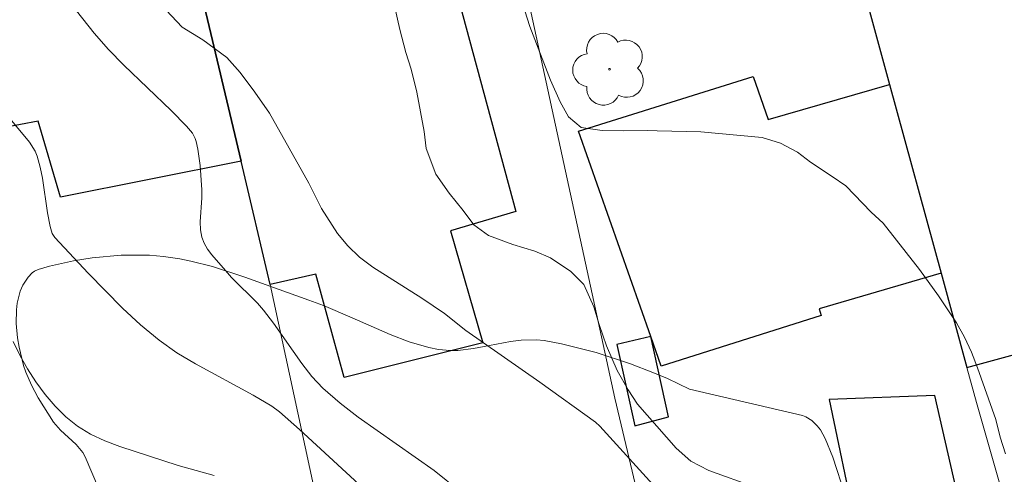
# Model space of a CAD drawing. Units: metres. Extents: x 279744 to 280259, y 1667686 to 1668250.
# Drawn here: x 279840 to 279871, y 1667946 to 1667960 of the extents above; entities that cross this region are included whole.
import ezdxf

# ---------------------------------------------------------------- set-up
doc = ezdxf.new("R2010")
doc.units = ezdxf.units.M
doc.header["$MEASUREMENT"] = 0
for name, color, linetype, lineweight, true_color in [('Arvores_Isoladas', 7, 'Continuous', 18, 0x00ff33), ('Curvas_Intermediarias', 7, 'Continuous', 9, 0x783c14), ('Curvas_Mestras', 7, 'Continuous', 20, 0x783c14), ('Vegetacao', 7, 'Orla8', 9, 0x00ff33)]:
    doc.layers.add(name, color=color, linetype=linetype, lineweight=lineweight, true_color=true_color)
doc.layers.add('Edificacoes', color=7, linetype='Continuous', lineweight=30)
doc.layers.add('Muro_Grade', color=8, linetype='Continuous', lineweight=20)
doc.styles.get("Standard").update_dxf_attribs({"font": 'arial.ttf'})
doc.linetypes.add('Orla8', pattern='A,6,-0.5,["V",Standard,S=1,R=0,X=-0.5,Y=-1],-0.5,6,-0.5,["V",Standard,S=1,R=0,X=-0.5,Y=-1],-0.5', length=14)

# ---------------------------------------------------------------- blocks, each defined once
blk = doc.blocks.new('Arvore')
at = {"layer": 'Arvores_Isoladas'}
blk.add_lwpolyline([(-0.718, 0.493, 0.872324), (-0.722, -0.551, 0.862983), (0.284, -0.827, 0.900105), (0.89, 0.029, 0.863155), (0.262, 0.861, 0.882486)], format="xyb", close=True, dxfattribs=at)
blk.add_circle((0, 0), 0.0286, dxfattribs=at)

msp = doc.modelspace()

# ---------------------------------------------------------------- linework, layer by layer
at = {"layer": 'Curvas_Intermediarias', "flags": 128}
for points, elevation in [([(279840.593, 1667961.311), (279841.923, 1667959.633), (279842.375, 1667959.108), (279842.859, 1667958.609), (279844.374, 1667957.168), (279844.861, 1667956.673), (279845.045, 1667956.445), (279845.135, 1667956.274), (279845.164, 1667956.185), (279845.216, 1667955.934), (279845.288, 1667955.42), (279845.347, 1667954.639), (279845.348, 1667954.386), (279845.295, 1667953.618), (279845.303, 1667953.371), (279845.347, 1667953.135), (279845.423, 1667952.941), (279845.53, 1667952.756), (279845.659, 1667952.577), (279846.094, 1667952.07), (279846.289, 1667951.855), (279847.118, 1667951.033), (279847.311, 1667950.815), (279847.628, 1667950.402), (279848.521, 1667949.11), (279848.841, 1667948.703), (279849.195, 1667948.329), (279849.743, 1667947.85), (279850.322, 1667947.402), (279852.137, 1667946.137), (279852.732, 1667945.704), (279854.368, 1667944.39)], 131), ([(279862.95, 1667945.183), (279861.47, 1667945.705), (279860.898, 1667946.005), (279860.432, 1667946.414), (279859.205, 1667947.823), (279858.906, 1667948.271), (279858.563, 1667948.896), (279858.214, 1667949.677), (279857.988, 1667950.353), (279857.82, 1667950.921), (279857.495, 1667951.633), (279857.084, 1667952.047), (279856.437, 1667952.473), (279855.934, 1667952.688), (279855.244, 1667952.903), (279854.461, 1667953.192), (279854.001, 1667953.527), (279853.658, 1667953.98), (279853.21, 1667954.532), (279852.792, 1667955.135), (279852.486, 1667955.956), (279852.423, 1667956.494), (279852.184, 1667957.755), (279852.003, 1667958.483), (279851.84, 1667959.011), (279851.646, 1667959.75), (279851.476, 1667960.501)], 133), ([(279870.917, 1667946.235), (279870.744, 1667946.767), (279870.602, 1667947.331), (279870.022, 1667948.977), (279869.828, 1667949.472), (279869.607, 1667949.953), (279869.35, 1667950.412), (279868.782, 1667951.268), (279868.176, 1667952.103), (279867.022, 1667953.578), (279866.644, 1667953.931), (279865.829, 1667954.765), (279865.4, 1667955.071), (279864.709, 1667955.526), (279864.293, 1667955.843), (279863.758, 1667956.132), (279863.174, 1667956.306), (279861.223, 1667956.487), (279859.832, 1667956.516), (279859.528, 1667956.534), (279858.776, 1667956.52), (279858.081, 1667956.535), (279857.416, 1667956.624), (279857.012, 1667956.963), (279856.75, 1667957.446), (279856.438, 1667958.134), (279855.776, 1667959.844), (279855.544, 1667960.572)], 134), ([(279859.799, 1667945.146), (279858.009, 1667947.123), (279857.864, 1667947.246), (279856.094, 1667948.517), (279853.747, 1667950.169), (279853.066, 1667950.708), (279852.345, 1667951.192), (279850.79, 1667952.184), (279850.361, 1667952.501), (279849.993, 1667952.863), (279849.663, 1667953.248), (279849.152, 1667954.052), (279848.753, 1667954.856), (279847.494, 1667957.083), (279847.027, 1667957.755), (279846.566, 1667958.376), (279846.136, 1667958.853), (279845.377, 1667959.418), (279844.718, 1667959.821), (279844.208, 1667960.362)], 132), ([(279839.347, 1667949.815), (279839.562, 1667949.358), (279839.802, 1667948.941), (279840.068, 1667948.529), (279840.361, 1667948.132), (279840.678, 1667947.758), (279841.02, 1667947.418), (279841.386, 1667947.12), (279841.805, 1667946.861), (279842.261, 1667946.648), (279842.74, 1667946.47), (279844.588, 1667945.87), (279845.732, 1667945.551)], 129)]:
    msp.add_lwpolyline(points, dxfattribs=dict(at, elevation=elevation))
at = {"layer": 'Curvas_Mestras', "elevation": 130, "flags": 128}
msp.add_lwpolyline([(279851.82, 1667943.901), (279848.45, 1667947.012), (279847.818, 1667947.577), (279847.573, 1667947.755), (279846.976, 1667948.107), (279845.139, 1667949.099), (279844.549, 1667949.458), (279843.988, 1667949.856), (279843.393, 1667950.348), (279842.822, 1667950.874), (279841.728, 1667951.987), (279840.668, 1667953.122), (279840.587, 1667953.248), (279840.521, 1667953.473), (279840.437, 1667953.91), (279840.271, 1667955.008), (279840.199, 1667955.367), (279840.103, 1667955.717), (279840.041, 1667955.872), (279839.865, 1667956.163), (279839.032, 1667957.152)], dxfattribs=at)
at = {"layer": 'Edificacoes', "flags": 128}
for points in [[(279835.802, 1667967.574), (279835.67, 1667968.32), (279843.114, 1667970.287), (279845.024, 1667962.204), (279843.118, 1667961.724), (279843.474, 1667960.451), (279845.327, 1667960.922), (279846.595, 1667955.557), (279840.845, 1667954.408), (279840.135, 1667956.83), (279836.194, 1667956.08), (279833.657, 1667967.178)], [(279869.684, 1667948.983), (279874.188, 1667950.213), (279874.414, 1667949.405), (279876.278, 1667949.923), (279876.02, 1667950.792), (279878.968, 1667951.757), (279874.057, 1667969.024), (279864.902, 1667966.522), (279867.227, 1667957.995), (279868.865, 1667951.987)], [(279845.327, 1667960.922), (279852.841, 1667963.179), (279855.334, 1667953.955), (279853.254, 1667953.341), (279854.287, 1667949.77), (279849.876, 1667948.666), (279848.97, 1667951.958), (279847.522, 1667951.632), (279846.595, 1667955.557)], [(279868.865, 1667951.987), (279864.984, 1667950.857), (279865.048, 1667950.639), (279859.957, 1667949.03), (279859.626, 1667949.97), (279857.326, 1667956.509), (279862.883, 1667958.248), (279863.365, 1667956.882), (279867.227, 1667957.995)], [(279858.549, 1667949.72), (279859.123, 1667947.134), (279860.189, 1667947.412), (279859.626, 1667949.97)], [(279870.365, 1667940.67), (279868.669, 1667948.096), (279865.307, 1667947.968), (279866.977, 1667939.95)]]:
    msp.add_lwpolyline(points, close=True, dxfattribs=at)
at = {"layer": 'Muro_Grade', "flags": 128}
for points in [[(279861.533, 1667979.465), (279863.804, 1667970.549), (279864.902, 1667966.522), (279867.227, 1667957.995), (279868.865, 1667951.987), (279869.684, 1667948.983), (279869.986, 1667947.876), (279871.025, 1667944.229), (279871.218, 1667943.573), (279872.815, 1667937.949)], [(279851.531, 1667978.837), (279852.732, 1667973.639), (279853.782, 1667969.098), (279855.768, 1667960.504), (279858.481, 1667948.012), (279860.825, 1667938.131), (279863.877, 1667926.078)], [(279852.659, 1667935.007), (279851.784, 1667938.942), (279851.484, 1667940.901), (279849.899, 1667940.604), (279847.522, 1667951.632), (279846.595, 1667955.557), (279845.327, 1667960.922), (279845.024, 1667962.204), (279843.114, 1667970.287), (279842.052, 1667974.78), (279841.468, 1667977.11)]]:
    msp.add_lwpolyline(points, dxfattribs=at)
at = {"layer": 'Vegetacao', "flags": 128}
msp.add_lwpolyline([(279872.338, 1667934.932), (279872.571, 1667934.212), (279872.67, 1667933.845), (279872.796, 1667933.287), (279872.924, 1667932.446), (279873.001, 1667931.626), (279873.025, 1667931.209), (279873.022, 1667930.589), (279872.955, 1667929.991), (279872.89, 1667929.705), (279872.82, 1667929.502), (279872.615, 1667929.111), (279872.345, 1667928.741), (279872.143, 1667928.507), (279871.723, 1667928.073), (279871.415, 1667927.807), (279871.244, 1667927.687), (279870.973, 1667927.533), (279870.69, 1667927.417), (279870.546, 1667927.376), (279870.293, 1667927.321), (279869.77, 1667927.239), (279869.057, 1667927.19), (279868.702, 1667927.192), (279868.181, 1667927.227), (279867.396, 1667927.192), (279866.855, 1667927.214), (279866.129, 1667927.299), (279865.771, 1667927.364), (279864.992, 1667927.563), (279864.626, 1667927.689), (279864.396, 1667927.791), (279864.247, 1667927.873), (279863.959, 1667928.067), (279863.555, 1667928.418), (279863.307, 1667928.679), (279862.866, 1667929.228), (279862.26, 1667930.124), (279861.98, 1667930.595), (279861.601, 1667931.323), (279861.282, 1667932.071), (279861.151, 1667932.45), (279861.04, 1667932.833), (279860.874, 1667933.623), (279860.769, 1667934.432), (279860.726, 1667934.976), (279860.677, 1667936.058), (279860.675, 1667936.935), (279860.696, 1667937.377), (279860.729, 1667937.713), (279860.51, 1667938.946), (279860.488, 1667939.032), (279860.408, 1667939.189), (279860.178, 1667939.461), (279860.066, 1667939.586), (279859.928, 1667939.724), (279859.855, 1667939.778), (279859.752, 1667939.829), (279859.67, 1667939.828), (279859.642, 1667939.803), (279859.419, 1667939.477), (279859.209, 1667939.262), (279859.023, 1667939.107), (279858.73, 1667938.906), (279858.578, 1667938.82), (279858.345, 1667938.713), (279857.716, 1667938.494), (279857.283, 1667938.375), (279856.39, 1667938.185), (279855.479, 1667938.029), (279854.263, 1667937.819), (279853.665, 1667937.69), (279853.082, 1667937.533), (279852.797, 1667937.44), (279852.38, 1667937.281), (279851.98, 1667937.085), (279851.723, 1667936.933), (279851.231, 1667936.585), (279850.757, 1667936.198), (279850.137, 1667935.655), (279849.826, 1667935.384), (279849.349, 1667934.998), (279849.104, 1667934.818), (279848.586, 1667934.433), (279847.888, 1667933.908), (279847.531, 1667933.672), (279847.164, 1667933.473), (279846.977, 1667933.392), (279846.69, 1667933.298), (279846.512, 1667933.257), (279846.133, 1667933.204), (279845.871, 1667933.188), (279845.335, 1667933.207), (279844.94, 1667933.263), (279844.562, 1667933.355), (279844.384, 1667933.415), (279844.134, 1667933.521), (279843.919, 1667933.646), (279843.781, 1667933.746), (279843.522, 1667933.981), (279843.166, 1667934.398), (279842.949, 1667934.7), (279842.558, 1667935.311), (279842.276, 1667935.811), (279842.152, 1667936.077), (279842.006, 1667936.488), (279841.926, 1667936.904), (279841.917, 1667937.111), (279841.952, 1667937.724), (279842, 1667938.134), (279842.137, 1667938.957), (279842.469, 1667940.609), (279842.601, 1667941.434), (279842.669, 1667942.255), (279842.67, 1667942.663), (279842.64, 1667943.056), (279842.603, 1667943.32), (279842.493, 1667943.847), (279842.254, 1667944.632), (279842.061, 1667945.147), (279841.637, 1667946.141), (279841.559, 1667946.283), (279841.349, 1667946.536), (279840.845, 1667946.997), (279840.629, 1667947.251), (279840.141, 1667948.021), (279839.926, 1667948.423), (279839.748, 1667948.837), (279839.676, 1667949.048), (279839.53, 1667949.629), (279839.48, 1667949.931), (279839.438, 1667950.385), (279839.445, 1667950.827), (279839.469, 1667951.039), (279839.569, 1667951.417), (279839.652, 1667951.607), (279839.816, 1667951.864), (279839.95, 1667951.998), (279840.024, 1667952.05), (279840.143, 1667952.105), (279840.502, 1667952.211), (279841.263, 1667952.385), (279841.861, 1667952.481), (279842.777, 1667952.561), (279843.685, 1667952.557), (279844.126, 1667952.52), (279844.647, 1667952.443), (279844.993, 1667952.373), (279845.683, 1667952.197), (279846.711, 1667951.866), (279848.072, 1667951.373), (279848.75, 1667951.135), (279849.212, 1667950.964), (279850.125, 1667950.57), (279851.335, 1667950.032), (279851.946, 1667949.801), (279852.564, 1667949.622), (279852.877, 1667949.557), (279853.241, 1667949.524), (279853.488, 1667949.529), (279853.987, 1667949.588), (279854.492, 1667949.684), (279855.166, 1667949.813), (279855.5, 1667949.856), (279855.995, 1667949.868), (279856.238, 1667949.841), (279856.786, 1667949.738), (279857.891, 1667949.462), (279858.985, 1667949.105), (279859.697, 1667948.829), (279860.161, 1667948.632), (279860.859, 1667948.3), (279864.45, 1667947.454), (279864.558, 1667947.419), (279864.755, 1667947.301), (279864.926, 1667947.134), (279865.024, 1667947.005), (279865.178, 1667946.724), (279865.416, 1667946.128), (279865.816, 1667944.923), (279866.009, 1667944.266), (279866.364, 1667942.942), (279866.655, 1667941.952), (279866.778, 1667941.665), (279866.868, 1667941.536), (279867.052, 1667941.374), (279867.334, 1667941.242), (279867.526, 1667941.197), (279867.918, 1667941.168), (279869.393, 1667941.156), (279870.709, 1667941.129), (279870.798, 1667941.12), (279870.966, 1667941.07), (279871.124, 1667940.985), (279871.423, 1667940.743), (279871.618, 1667940.543), (279871.702, 1667940.439), (279871.804, 1667940.276), (279871.873, 1667940.102), (279871.892, 1667940.011), (279871.95, 1667939.491), (279871.965, 1667939.228), (279871.974, 1667938.849), (279871.974, 1667938.574), (279871.971, 1667938.041), (279871.973, 1667937.765), (279871.976, 1667937.62), (279872.026, 1667935.758)], close=True, dxfattribs=at)

# ---------------------------------------------------------------- block references
at = {"layer": 'Arvores_Isoladas'}
msp.add_blockref('Arvore', (279858.319, 1667958.48), dxfattribs=at)

doc.saveas('drawing.dxf')
